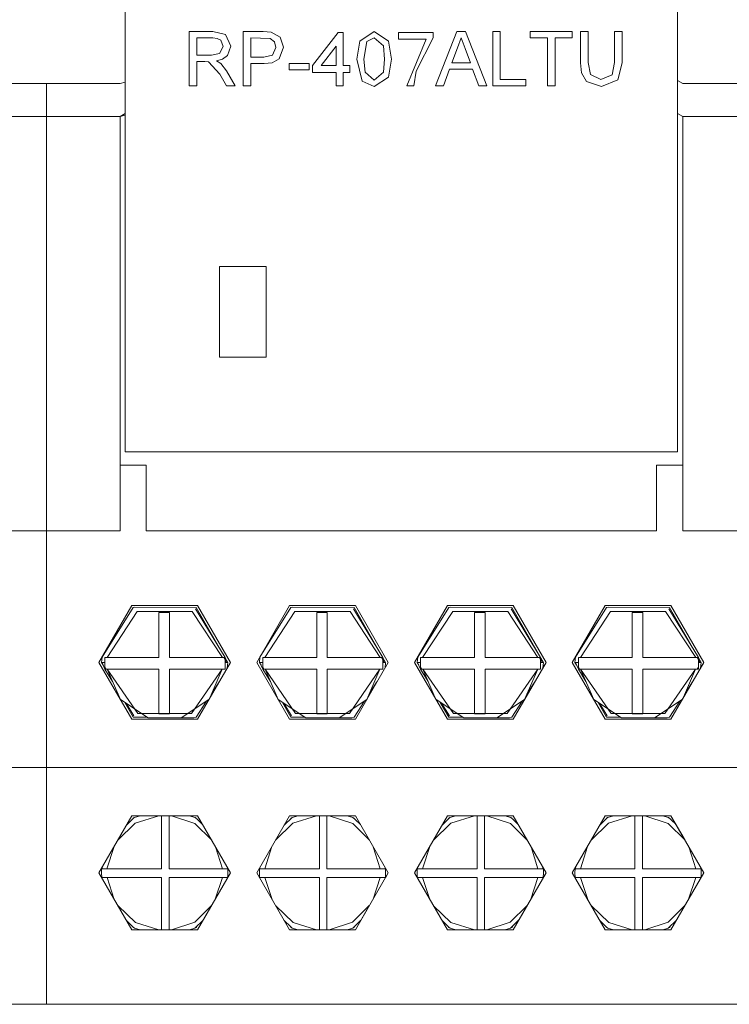
# Model space of a CAD drawing. Units: millimetres. Extents: x 2661 to 15062, y 0 to 420.
# Drawn here: x 12463 to 12469, y 289 to 297 of the extents above; entities that cross this region are included whole.
import ezdxf

# ---------------------------------------------------------------- set-up
doc = ezdxf.new("R2010")
doc.units = ezdxf.units.MM
doc.layers.add('EPLAN578', color=7, linetype='Continuous', lineweight=50)

msp = doc.modelspace()

# ---------------------------------------------------------------- linework, layer by layer
at = {"layer": 'EPLAN578', "color": 30, "linetype": 'Continuous', "lineweight": 0, "ltscale": 4}
for p, q in [((12464.5845, 296.6985), (12464.7628, 296.6985)), ((12464.7628, 296.6985), (12464.8602, 296.677)), ((12464.8602, 296.677), (12464.9006, 296.5877)), ((12464.9955, 296.6985), (12465.1464, 296.6985)), ((12465.1464, 296.6985), (12465.2074, 296.6946)), ((12465.2074, 296.6946), (12465.2766, 296.6563)), ((12465.5223, 296.4403), (12465.7172, 296.6932)), ((12465.7172, 296.6932), (12465.7541, 296.6932)), ((12465.8815, 296.6271), (12465.9912, 296.6985)), ((12465.9912, 296.6985), (12466.1003, 296.6268)), ((12466.1756, 296.6932), (12466.439, 296.6932)), ((12466.439, 296.6506), (12466.439, 296.6932)), ((12466.6197, 296.6985), (12466.685, 296.6985)), ((12466.685, 296.6985), (12466.8482, 296.2875)), ((12467.1766, 296.6985), (12467.4979, 296.6985)), ((12467.4979, 296.6511), (12467.4979, 296.6985)), ((12467.5612, 296.6985), (12467.6191, 296.6985)), ((12467.8773, 296.4621), (12467.8773, 296.6985)), ((12464.6425, 296.6511), (12464.765, 296.6511)), ((12464.765, 296.6511), (12464.7966, 296.6475)), ((12464.7966, 296.6475), (12464.8243, 296.6325)), ((12464.8243, 296.6325), (12464.8427, 296.5864)), ((12465.0534, 296.6511), (12465.1989, 296.6474)), ((12465.1989, 296.6474), (12465.2324, 296.6207)), ((12465.2324, 296.6207), (12465.2431, 296.5787)), ((12465.9359, 296.6229), (12465.9906, 296.6511)), ((12465.9906, 296.6511), (12466.0606, 296.5901)), ((12466.3097, 296.3993), (12466.439, 296.6506)), ((12466.6243, 296.5752), (12466.6524, 296.6511)), ((12466.6524, 296.6511), (12466.6826, 296.5694)), ((12464.7525, 296.5194), (12464.8149, 296.5314)), ((12464.8149, 296.5314), (12464.8427, 296.5864)), ((12464.8759, 296.5172), (12464.9006, 296.5877)), ((12465.2173, 296.5189), (12465.2431, 296.5787)), ((12465.7014, 296.4403), (12465.7014, 296.5883)), ((12466.6826, 296.5694), (12466.7225, 296.4614)), ((12464.0979, 296.3669), (12464.0979, 296.4744)), ((12464.7018, 296.4719), (12464.7304, 296.47)), ((12464.7304, 296.47), (12464.8167, 296.3743)), ((12464.8236, 296.457), (12464.8669, 296.401)), ((12464.8376, 296.4896), (12464.8759, 296.5172)), ((12465.1525, 296.5035), (12465.2173, 296.5189)), ((12465.1541, 296.4561), (12465.2147, 296.4625)), ((12465.2147, 296.4625), (12465.2679, 296.4908)), ((12465.3432, 296.4561), (12465.496, 296.4561)), ((12465.496, 296.4087), (12465.496, 296.4561)), ((12467.8442, 296.3311), (12467.8773, 296.4621)), ((12464.8167, 296.3743), (12464.8679, 296.2875)), ((12464.8669, 296.401), (12464.9343, 296.2875)), ((12465.8068, 296.3876), (12465.8068, 296.4403)), ((12465.9216, 296.391), (12465.9912, 296.3297)), ((12465.9912, 296.3297), (12466.0607, 296.391)), ((12466.2915, 296.2875), (12466.3097, 296.3993)), ((12466.518, 296.2875), (12466.5648, 296.414)), ((12466.5648, 296.414), (12466.7399, 296.414)), ((12466.7399, 296.414), (12466.7867, 296.2875)), ((12467.5685, 296.3853), (12467.6048, 296.3184)), ((12467.6349, 296.3735), (12467.7157, 296.335)), ((12467.7157, 296.335), (12467.8017, 296.3702)), ((12462.9379, 296.3034), (12463.4979, 296.3034)), ((12463.4979, 292.9034), (12463.4979, 296.3034)), ((12463.4979, 296.3034), (12464.0579, 296.3034)), ((12463.4979, 296.3034), (12463.4979, 289.3034)), ((12464.0579, 296.3034), (12464.0979, 296.3141)), ((12465.8994, 296.3219), (12465.9912, 296.2823)), ((12465.9912, 296.2823), (12466.1008, 296.3535)), ((12467.6048, 296.3184), (12467.7202, 296.2823)), ((12467.7202, 296.2823), (12467.8442, 296.3311)), ((12468.2979, 296.3265), (12468.3379, 296.3034)), ((12468.3379, 296.3034), (12468.8979, 296.3034)), ((12464.8679, 296.2875), (12464.9343, 296.2875)), ((12466.7867, 296.2875), (12466.8482, 296.2875)), ((12468.2979, 296.0765), (12468.3379, 296.0534)), ((12463.4979, 296.0534), (12464.0579, 296.0534)), ((12464.8155, 294.9142), (12465.1704, 294.9142)), ((12465.1704, 294.2237), (12465.1704, 294.9142)), ((12464.0579, 293.4034), (12464.2579, 293.4034)), ((12463.4979, 292.9034), (12463.4979, 291.1034)), ((12463.4979, 292.9034), (12464.0579, 292.9034)), ((12465.3479, 292.3364), (12465.8479, 292.3364)), ((12466.5479, 292.3364), (12467.0479, 292.3364)), ((12467.4979, 291.9034), (12467.7479, 292.3364)), ((12467.7479, 292.3364), (12468.2479, 292.3364)), ((12463.9221, 291.9425), (12464.1579, 292.3191)), ((12463.9594, 291.9395), (12464.1884, 292.2903)), ((12464.1579, 292.3191), (12464.1706, 292.3232)), ((12464.1706, 292.3232), (12464.6379, 292.3191)), ((12464.4341, 291.9395), (12464.4341, 292.2811)), ((12464.6329, 292.3105), (12464.8567, 291.9395)), ((12464.6379, 292.3191), (12464.8779, 291.9034)), ((12465.1221, 291.9425), (12465.3579, 292.3191)), ((12465.1594, 291.9395), (12465.3884, 292.2903)), ((12465.3579, 292.3191), (12465.3706, 292.3232)), ((12465.3706, 292.3232), (12465.8379, 292.3191)), ((12465.3884, 292.2903), (12465.8074, 292.2903)), ((12465.6341, 291.9395), (12465.6341, 292.2811)), ((12465.8074, 292.2903), (12466.0364, 291.9395)), ((12465.8329, 292.3105), (12466.0567, 291.9395)), ((12465.8379, 292.3191), (12466.0779, 291.9034)), ((12466.3221, 291.9425), (12466.5579, 292.3191)), ((12466.3594, 291.9395), (12466.5884, 292.2903)), ((12466.5579, 292.3191), (12466.5706, 292.3232)), ((12466.5706, 292.3232), (12467.0379, 292.3191)), ((12466.8341, 291.9395), (12466.8341, 292.2811)), ((12467.0329, 292.3105), (12467.2567, 291.9395)), ((12467.0379, 292.3191), (12467.2779, 291.9034)), ((12467.5221, 291.9425), (12467.7579, 292.3191)), ((12467.5594, 291.9395), (12467.7884, 292.2903)), ((12467.7579, 292.3191), (12467.7706, 292.3232)), ((12467.7706, 292.3232), (12468.2379, 292.3191)), ((12467.7884, 292.2903), (12468.2074, 292.2903)), ((12468.0341, 291.9395), (12468.0341, 292.2811)), ((12468.2074, 292.2903), (12468.4364, 291.9395)), ((12468.2329, 292.3105), (12468.4567, 291.9395)), ((12468.2379, 292.3191), (12468.4779, 291.9034)), ((12463.9179, 291.9034), (12463.9221, 291.9425)), ((12463.9179, 291.9034), (12463.9306, 291.8814)), ((12463.9179, 291.9034), (12463.9437, 291.9034)), ((12463.9211, 291.9034), (12463.9437, 291.8511)), ((12463.9437, 291.9395), (12464.3543, 291.9395)), ((12464.8471, 291.9395), (12464.8567, 291.9229)), ((12464.8567, 291.9395), (12464.8679, 291.9034)), ((12464.8567, 291.9034), (12464.8779, 291.9034)), ((12464.8734, 291.8611), (12464.8779, 291.9034)), ((12465.1179, 291.9034), (12465.1221, 291.9425)), ((12465.1179, 291.9034), (12465.1306, 291.8814)), ((12465.1179, 291.9034), (12465.1437, 291.9034)), ((12465.1211, 291.9034), (12465.1437, 291.8511)), ((12465.1437, 291.9395), (12465.5543, 291.9395)), ((12466.0471, 291.9395), (12466.0567, 291.9229)), ((12466.0567, 291.9395), (12466.0679, 291.9034)), ((12466.0567, 291.9034), (12466.0779, 291.9034)), ((12466.0734, 291.8611), (12466.0779, 291.9034)), ((12466.3179, 291.9034), (12466.3221, 291.9425)), ((12466.3179, 291.9034), (12466.3306, 291.8814)), ((12466.3179, 291.9034), (12466.3437, 291.9034)), ((12466.3211, 291.9034), (12466.3437, 291.8511)), ((12466.3437, 291.9395), (12466.7543, 291.9395)), ((12467.2471, 291.9395), (12467.2567, 291.9229)), ((12467.2567, 291.9395), (12467.2679, 291.9034)), ((12467.2567, 291.9034), (12467.2779, 291.9034)), ((12467.2734, 291.8611), (12467.2979, 291.9034)), ((12467.2734, 291.8611), (12467.2779, 291.9034)), ((12467.4979, 291.9034), (12467.7479, 291.4704)), ((12467.5179, 291.9034), (12467.5221, 291.9425)), ((12467.5179, 291.9034), (12467.5306, 291.8814)), ((12467.5179, 291.9034), (12467.5306, 291.8814)), ((12467.5179, 291.9034), (12467.5437, 291.9034)), ((12467.5211, 291.9034), (12467.5437, 291.8511)), ((12467.5437, 291.9395), (12467.9543, 291.9395)), ((12468.4471, 291.9395), (12468.4567, 291.9229)), ((12468.4567, 291.9395), (12468.4679, 291.9034)), ((12468.4567, 291.9034), (12468.4779, 291.9034)), ((12468.4734, 291.8611), (12468.4979, 291.9034)), ((12468.4734, 291.8611), (12468.4779, 291.9034)), ((12463.9437, 291.8654), (12463.9522, 291.8511)), ((12463.9437, 291.8587), (12463.9481, 291.8511)), ((12463.9437, 291.8511), (12464.3543, 291.8511)), ((12464.4341, 291.5108), (12464.4341, 291.8511)), ((12464.4341, 291.8511), (12464.8567, 291.8511)), ((12464.6026, 291.5139), (12464.8348, 291.8511)), ((12464.7351, 291.6214), (12464.8348, 291.8511)), ((12465.1437, 291.8654), (12465.1522, 291.8511)), ((12465.1437, 291.8587), (12465.1481, 291.8511)), ((12465.1437, 291.8511), (12465.5543, 291.8511)), ((12465.6341, 291.5108), (12465.6341, 291.8511)), ((12465.6341, 291.8511), (12466.0567, 291.8511)), ((12465.8026, 291.5139), (12466.0348, 291.8511)), ((12465.9351, 291.6214), (12466.0348, 291.8511)), ((12466.3437, 291.8654), (12466.3522, 291.8511)), ((12466.3437, 291.8587), (12466.3481, 291.8511)), ((12466.3437, 291.8511), (12466.7543, 291.8511)), ((12466.8341, 291.5108), (12466.8341, 291.8511)), ((12466.8341, 291.8511), (12467.2567, 291.8511)), ((12467.0026, 291.5139), (12467.2348, 291.8511)), ((12467.1351, 291.6214), (12467.2348, 291.8511)), ((12467.5437, 291.8654), (12467.5522, 291.8511)), ((12467.5437, 291.8587), (12467.5481, 291.8511)), ((12467.5437, 291.8511), (12467.9543, 291.8511)), ((12468.0341, 291.5108), (12468.0341, 291.8511)), ((12468.0341, 291.8511), (12468.4567, 291.8511)), ((12468.2026, 291.5139), (12468.4348, 291.8511)), ((12468.3351, 291.6214), (12468.4348, 291.8511)), ((12468.4477, 291.8511), (12468.4567, 291.8666)), ((12464.755, 291.6673), (12464.8124, 291.7553)), ((12465.955, 291.6673), (12466.0124, 291.7553)), ((12467.0479, 291.4704), (12467.2124, 291.7553)), ((12467.155, 291.6673), (12467.2124, 291.7553)), ((12468.2479, 291.4704), (12468.4124, 291.7553)), ((12468.355, 291.6673), (12468.4124, 291.7553)), ((12464.0616, 291.6198), (12464.2719, 291.4818)), ((12464.0938, 291.5987), (12464.1579, 291.4877)), ((12464.1036, 291.5923), (12464.1629, 291.4964)), ((12464.5238, 291.4818), (12464.7341, 291.6198)), ((12464.6379, 291.4877), (12464.7164, 291.6082)), ((12465.2616, 291.6198), (12465.4719, 291.4818)), ((12465.2938, 291.5987), (12465.3579, 291.4877)), ((12465.3036, 291.5923), (12465.3629, 291.4964)), ((12465.7238, 291.4818), (12465.9341, 291.6198)), ((12465.8379, 291.4877), (12465.9164, 291.6082)), ((12466.4616, 291.6198), (12466.6719, 291.4818)), ((12466.4938, 291.5987), (12466.5579, 291.4877)), ((12466.5036, 291.5923), (12466.5629, 291.4964)), ((12466.9238, 291.4818), (12467.1341, 291.6198)), ((12467.0379, 291.4877), (12467.1164, 291.6082)), ((12467.6616, 291.6198), (12467.8719, 291.4818)), ((12467.6938, 291.5987), (12467.7579, 291.4877)), ((12467.7036, 291.5923), (12467.7629, 291.4964)), ((12468.1238, 291.4818), (12468.3341, 291.6198)), ((12468.2379, 291.4877), (12468.3164, 291.6082)), ((12464.1932, 291.5139), (12464.6026, 291.5139)), ((12465.3932, 291.5139), (12465.8026, 291.5139)), ((12466.5932, 291.5139), (12467.0026, 291.5139)), ((12467.7932, 291.5139), (12468.2026, 291.5139)), ((12464.1479, 291.4704), (12464.6479, 291.4704)), ((12464.1579, 291.4877), (12464.2654, 291.4861)), ((12464.2719, 291.4818), (12464.5238, 291.4818)), ((12464.5245, 291.4822), (12464.62, 291.4808)), ((12464.62, 291.4808), (12464.6379, 291.4877)), ((12465.3479, 291.4704), (12465.8479, 291.4704)), ((12465.3579, 291.4877), (12465.4654, 291.4861)), ((12465.4719, 291.4818), (12465.7238, 291.4818)), ((12465.7245, 291.4822), (12465.82, 291.4808)), ((12465.82, 291.4808), (12465.8379, 291.4877)), ((12466.5479, 291.4704), (12467.0479, 291.4704)), ((12466.5579, 291.4877), (12466.6654, 291.4861)), ((12466.6719, 291.4818), (12466.9238, 291.4818)), ((12466.9245, 291.4822), (12467.02, 291.4808)), ((12467.02, 291.4808), (12467.0379, 291.4877)), ((12467.7479, 291.4704), (12468.2479, 291.4704)), ((12467.7579, 291.4877), (12467.8654, 291.4861)), ((12467.8719, 291.4818), (12468.1238, 291.4818)), ((12468.1245, 291.4822), (12468.22, 291.4808)), ((12468.22, 291.4808), (12468.2379, 291.4877)), ((12458.0979, 291.1034), (12463.4979, 291.1034)), ((12463.4979, 291.1034), (12468.8979, 291.1034)), ((12464.0414, 290.552), (12464.173, 290.6816)), ((12464.1069, 290.6654), (12464.1667, 290.7241)), ((12464.1479, 290.7364), (12464.6479, 290.7364)), ((12464.1521, 290.7097), (12464.1579, 290.7191)), ((12464.1579, 290.7191), (12464.1667, 290.7241)), ((12464.1667, 290.7241), (12464.213, 290.7364)), ((12464.173, 290.6816), (12464.3533, 290.7364)), ((12464.3742, 290.7364), (12464.3742, 290.3337)), ((12464.4306, 290.3337), (12464.4306, 290.7364)), ((12464.4485, 290.7364), (12464.628, 290.6785)), ((12464.5845, 290.7364), (12464.6291, 290.7241)), ((12464.6379, 290.7191), (12464.6408, 290.7144)), ((12464.6469, 290.7094), (12464.6865, 290.6695)), ((12465.2414, 290.552), (12465.373, 290.6816)), ((12465.3069, 290.6654), (12465.3667, 290.7241)), ((12465.3479, 290.7364), (12465.8479, 290.7364)), ((12465.3521, 290.7097), (12465.3579, 290.7191)), ((12465.3579, 290.7191), (12465.3667, 290.7241)), ((12465.3667, 290.7241), (12465.413, 290.7364)), ((12465.373, 290.6816), (12465.5533, 290.7364)), ((12465.5742, 290.7364), (12465.5742, 290.3337)), ((12465.6306, 290.3337), (12465.6306, 290.7364)), ((12465.6485, 290.7364), (12465.828, 290.6785)), ((12465.7845, 290.7364), (12465.8291, 290.7241)), ((12465.8379, 290.7191), (12465.8408, 290.7144)), ((12465.8469, 290.7094), (12465.8865, 290.6695)), ((12466.4414, 290.552), (12466.573, 290.6816)), ((12466.5069, 290.6654), (12466.5667, 290.7241)), ((12466.5479, 290.7364), (12467.0479, 290.7364)), ((12466.5521, 290.7097), (12466.5579, 290.7191)), ((12466.5579, 290.7191), (12466.5667, 290.7241)), ((12466.5667, 290.7241), (12466.613, 290.7364)), ((12466.573, 290.6816), (12466.7533, 290.7364)), ((12466.7742, 290.3337), (12466.7742, 290.7364)), ((12466.8306, 290.3337), (12466.8306, 290.7364)), ((12466.8485, 290.7364), (12467.028, 290.6785)), ((12466.9845, 290.7364), (12467.0291, 290.7241)), ((12467.0379, 290.7191), (12467.0408, 290.7144)), ((12467.0469, 290.7094), (12467.0865, 290.6695)), ((12467.6414, 290.552), (12467.773, 290.6816)), ((12467.7069, 290.6654), (12467.7667, 290.7241)), ((12467.7479, 290.7364), (12468.2479, 290.7364)), ((12467.7521, 290.7097), (12467.7579, 290.7191)), ((12467.7579, 290.7191), (12467.7667, 290.7241)), ((12467.7667, 290.7241), (12467.813, 290.7364)), ((12467.773, 290.6816), (12467.9533, 290.7364)), ((12467.9742, 290.3337), (12467.9742, 290.7364)), ((12468.0306, 290.3337), (12468.0306, 290.7364)), ((12468.0485, 290.7364), (12468.228, 290.6785)), ((12468.1845, 290.7364), (12468.2291, 290.7241)), ((12468.2379, 290.7191), (12468.2408, 290.7144)), ((12468.2469, 290.7094), (12468.2865, 290.6695)), ((12468.2479, 290.7364), (12468.348, 290.5631)), ((12464.628, 290.6785), (12464.7552, 290.5505)), ((12465.828, 290.6785), (12465.9552, 290.5505)), ((12467.028, 290.6785), (12467.1552, 290.5505)), ((12468.228, 290.6785), (12468.3552, 290.5505)), ((12463.9589, 290.3337), (12464.0133, 290.5033)), ((12464.7839, 290.5009), (12464.8368, 290.3337)), ((12465.1589, 290.3337), (12465.2133, 290.5033)), ((12465.9839, 290.5009), (12466.0368, 290.3337)), ((12466.3589, 290.3337), (12466.4133, 290.5033)), ((12467.1839, 290.5009), (12467.2368, 290.3337)), ((12467.5589, 290.3337), (12467.6133, 290.5033)), ((12468.3839, 290.5009), (12468.4368, 290.3337)), ((12463.918, 290.3135), (12463.9183, 290.3236)), ((12463.918, 290.3135), (12463.918, 290.2914)), ((12463.9183, 290.3236), (12463.9189, 290.3337)), ((12463.9189, 290.3337), (12463.9236, 290.348)), ((12463.9189, 290.3337), (12464.3742, 290.3337)), ((12464.4306, 290.3337), (12464.8769, 290.3337)), ((12464.8723, 290.3478), (12464.8769, 290.3337)), ((12464.8769, 290.3337), (12464.8775, 290.3236)), ((12464.8775, 290.3236), (12464.8778, 290.3135)), ((12464.8778, 290.3135), (12464.8779, 290.3034)), ((12465.118, 290.3135), (12465.1183, 290.3236)), ((12465.118, 290.3135), (12465.118, 290.2914)), ((12465.1183, 290.3236), (12465.1189, 290.3337)), ((12465.1189, 290.3337), (12465.1236, 290.348)), ((12465.1189, 290.3337), (12465.5742, 290.3337)), ((12465.6306, 290.3337), (12466.0769, 290.3337)), ((12466.0723, 290.3478), (12466.0769, 290.3337)), ((12466.0769, 290.3337), (12466.0775, 290.3236)), ((12466.0775, 290.3236), (12466.0778, 290.3135)), ((12466.0778, 290.3135), (12466.0779, 290.3034)), ((12466.318, 290.3135), (12466.3183, 290.3236)), ((12466.318, 290.3135), (12466.318, 290.2914)), ((12466.3183, 290.3236), (12466.3189, 290.3337)), ((12466.3189, 290.3337), (12466.3236, 290.348)), ((12466.3189, 290.3337), (12466.7742, 290.3337)), ((12466.8306, 290.3337), (12467.2769, 290.3337)), ((12467.2723, 290.3478), (12467.2769, 290.3337)), ((12467.2769, 290.3337), (12467.2775, 290.3236)), ((12467.2775, 290.3236), (12467.2778, 290.3135)), ((12467.2778, 290.3135), (12467.2779, 290.3034)), ((12467.518, 290.3135), (12467.5183, 290.3236)), ((12467.518, 290.3135), (12467.518, 290.2914)), ((12467.5183, 290.3236), (12467.5189, 290.3337)), ((12467.5189, 290.3337), (12467.5236, 290.348)), ((12467.5189, 290.3337), (12467.9742, 290.3337)), ((12468.0306, 290.3337), (12468.4769, 290.3337)), ((12468.4723, 290.3478), (12468.4979, 290.3034)), ((12468.4723, 290.3478), (12468.4769, 290.3337)), ((12468.4769, 290.3337), (12468.4775, 290.3236)), ((12468.4775, 290.3236), (12468.4778, 290.3135)), ((12468.4778, 290.3135), (12468.4779, 290.3034)), ((12463.918, 290.2914), (12463.9185, 290.2793)), ((12463.9185, 290.2793), (12463.9193, 290.2673)), ((12463.9193, 290.2673), (12463.92, 290.2651)), ((12463.9193, 290.2673), (12464.3742, 290.2673)), ((12463.9594, 290.2673), (12464.0147, 290.1011)), ((12464.3742, 289.8704), (12464.3742, 290.2673)), ((12464.4306, 289.8704), (12464.4306, 290.2673)), ((12464.7826, 290.1036), (12464.8364, 290.2673)), ((12464.8758, 290.2652), (12464.8979, 290.3034)), ((12464.8758, 290.2652), (12464.8765, 290.2673)), ((12464.8773, 290.2793), (12464.8777, 290.2914)), ((12464.8777, 290.2914), (12464.8779, 290.3034)), ((12465.118, 290.2914), (12465.1185, 290.2793)), ((12465.1185, 290.2793), (12465.1193, 290.2673)), ((12465.1193, 290.2673), (12465.12, 290.2651)), ((12465.1193, 290.2673), (12465.5742, 290.2673)), ((12465.1594, 290.2673), (12465.2147, 290.1011)), ((12465.5742, 289.8704), (12465.5742, 290.2673)), ((12465.6306, 289.8704), (12465.6306, 290.2673)), ((12465.9826, 290.1036), (12466.0364, 290.2673)), ((12466.0758, 290.2652), (12466.0979, 290.3034)), ((12466.0758, 290.2652), (12466.0765, 290.2673)), ((12466.0773, 290.2793), (12466.0777, 290.2914)), ((12466.0777, 290.2914), (12466.0779, 290.3034)), ((12466.318, 290.2914), (12466.3185, 290.2793)), ((12466.3185, 290.2793), (12466.3193, 290.2673)), ((12466.3193, 290.2673), (12466.32, 290.2651)), ((12466.3193, 290.2673), (12466.7742, 290.2673)), ((12466.3594, 290.2673), (12466.4147, 290.1011)), ((12466.7742, 289.8704), (12466.7742, 290.2673)), ((12466.8306, 289.8704), (12466.8306, 290.2673)), ((12467.1826, 290.1036), (12467.2364, 290.2673)), ((12467.2758, 290.2652), (12467.2979, 290.3034)), ((12467.2758, 290.2652), (12467.2765, 290.2673)), ((12467.2773, 290.2793), (12467.2777, 290.2914)), ((12467.2777, 290.2914), (12467.2779, 290.3034)), ((12467.518, 290.2914), (12467.5185, 290.2793)), ((12467.5185, 290.2793), (12467.5193, 290.2673)), ((12467.5193, 290.2673), (12467.52, 290.2651)), ((12467.5193, 290.2673), (12467.9742, 290.2673)), ((12467.5594, 290.2673), (12467.6147, 290.1011)), ((12467.9742, 289.8704), (12467.9742, 290.2673)), ((12468.0306, 289.8704), (12468.0306, 290.2673)), ((12468.3826, 290.1036), (12468.4364, 290.2673)), ((12468.4758, 290.2652), (12468.4765, 290.2673)), ((12468.4773, 290.2793), (12468.4777, 290.2914)), ((12468.4777, 290.2914), (12468.4779, 290.3034)), ((12464.0428, 290.0524), (12464.1747, 289.9243)), ((12464.6263, 289.9273), (12464.7538, 290.0539)), ((12464.6479, 289.8704), (12464.7482, 290.0441)), ((12465.2428, 290.0524), (12465.3747, 289.9243)), ((12465.8263, 289.9273), (12465.9538, 290.0539)), ((12465.8479, 289.8704), (12465.9482, 290.0441)), ((12466.4428, 290.0524), (12466.5747, 289.9243)), ((12467.0263, 289.9273), (12467.1538, 290.0539)), ((12467.0479, 289.8704), (12467.1482, 290.0441)), ((12467.6428, 290.0524), (12467.7747, 289.9243)), ((12468.2263, 289.9273), (12468.3538, 290.0539)), ((12464.1074, 289.9406), (12464.1563, 289.893)), ((12465.3074, 289.9406), (12465.3563, 289.893)), ((12466.5074, 289.9406), (12466.5563, 289.893)), ((12467.7074, 289.9406), (12467.7563, 289.893)), ((12464.1479, 289.8704), (12464.6479, 289.8704)), ((12464.1518, 289.8974), (12464.1579, 289.8877)), ((12464.1563, 289.893), (12464.1684, 289.8818)), ((12464.1579, 289.8877), (12464.1684, 289.8818)), ((12464.1684, 289.8818), (12464.2116, 289.8704)), ((12464.1747, 289.9243), (12464.3531, 289.8704)), ((12464.4486, 289.8704), (12464.6263, 289.9273)), ((12464.5855, 289.8704), (12464.6274, 289.8818)), ((12464.6379, 289.8877), (12464.645, 289.899)), ((12465.3479, 289.8704), (12465.8479, 289.8704)), ((12465.3518, 289.8974), (12465.3579, 289.8877)), ((12465.3563, 289.893), (12465.3684, 289.8818)), ((12465.3579, 289.8877), (12465.3684, 289.8818)), ((12465.3684, 289.8818), (12465.4116, 289.8704)), ((12465.3747, 289.9243), (12465.5531, 289.8704)), ((12465.6486, 289.8704), (12465.8263, 289.9273)), ((12465.7855, 289.8704), (12465.8274, 289.8818)), ((12465.8379, 289.8877), (12465.845, 289.899)), ((12466.5479, 289.8704), (12467.0479, 289.8704)), ((12466.5518, 289.8974), (12466.5579, 289.8877)), ((12466.5563, 289.893), (12466.5684, 289.8818)), ((12466.5579, 289.8877), (12466.5684, 289.8818)), ((12466.5684, 289.8818), (12466.6116, 289.8704)), ((12466.5747, 289.9243), (12466.7531, 289.8704)), ((12466.8486, 289.8704), (12467.0263, 289.9273)), ((12466.9855, 289.8704), (12467.0274, 289.8818)), ((12467.0379, 289.8877), (12467.045, 289.899)), ((12467.7479, 289.8704), (12468.2479, 289.8704)), ((12467.7518, 289.8974), (12467.7579, 289.8877)), ((12467.7563, 289.893), (12467.7684, 289.8818)), ((12467.7579, 289.8877), (12467.7684, 289.8818)), ((12467.7684, 289.8818), (12467.8116, 289.8704)), ((12467.7747, 289.9243), (12467.9531, 289.8704)), ((12468.0486, 289.8704), (12468.2263, 289.9273)), ((12468.1855, 289.8704), (12468.2274, 289.8818)), ((12468.2379, 289.8877), (12468.245, 289.899))]:
    msp.add_line(p, q, dxfattribs=at)
for points in [[(12464.0979, 298.9034), (12464.0979, 293.5034), (12468.2979, 293.5034)], [(12464.0979, 298.9034), (12468.2979, 298.9034), (12468.2979, 293.5034)], [(12464.5845, 296.6985), (12464.5845, 296.2875), (12464.6425, 296.2875)], [(12464.9955, 296.6985), (12464.9955, 296.2875), (12465.0534, 296.2875)], [(12465.7541, 296.6932), (12465.7541, 296.4403), (12465.8068, 296.4403)], [(12466.1756, 296.6932), (12466.1756, 296.6405), (12466.3863, 296.6405)], [(12466.518, 296.2875), (12466.4565, 296.2875), (12466.6197, 296.6985)], [(12466.8921, 296.2875), (12466.8921, 296.6985), (12466.95, 296.6985)], [(12466.95, 296.6985), (12466.95, 296.335), (12467.145, 296.335)], [(12467.1766, 296.6985), (12467.1766, 296.6511), (12467.3083, 296.6511)], [(12467.5612, 296.6985), (12467.5612, 296.4621), (12467.5685, 296.3853)], [(12467.6191, 296.6985), (12467.6191, 296.4648), (12467.6349, 296.3735)], [(12467.8017, 296.3702), (12467.8193, 296.4648), (12467.8193, 296.6985), (12467.8773, 296.6985)], [(12464.6425, 296.6511), (12464.6425, 296.5194), (12464.7525, 296.5194)], [(12465.0534, 296.6511), (12465.0534, 296.5035), (12465.1525, 296.5035)], [(12465.2766, 296.6563), (12465.301, 296.5804), (12465.2679, 296.4908)], [(12465.8815, 296.6271), (12465.8595, 296.4902), (12465.8994, 296.3219)], [(12465.9216, 296.391), (12465.9122, 296.4904), (12465.9359, 296.6229)], [(12466.1008, 296.3535), (12466.1229, 296.4902), (12466.1003, 296.6268)], [(12466.2915, 296.2875), (12466.2388, 296.2875), (12466.3863, 296.6405)], [(12467.3083, 296.6511), (12467.3083, 296.2875), (12467.3662, 296.2875)], [(12467.3662, 296.2875), (12467.3662, 296.6511), (12467.4979, 296.6511)], [(12465.7014, 296.4403), (12465.5873, 296.4403), (12465.7014, 296.5883)], [(12466.0607, 296.391), (12466.0702, 296.4904), (12466.0606, 296.5901)], [(12466.6243, 296.5752), (12466.5822, 296.4614), (12466.7225, 296.4614)], [(12464.6425, 296.2875), (12464.6425, 296.4719), (12464.7018, 296.4719)], [(12464.8236, 296.457), (12464.7916, 296.4772), (12464.8376, 296.4896)], [(12465.0534, 296.2875), (12465.0534, 296.4561), (12465.1541, 296.4561)], [(12465.3432, 296.4561), (12465.3432, 296.4087), (12465.496, 296.4087)], [(12465.5223, 296.4403), (12465.5223, 296.3876), (12465.7014, 296.3876)], [(12465.7014, 296.3876), (12465.7014, 296.2875), (12465.7541, 296.2875)], [(12465.7541, 296.2875), (12465.7541, 296.3876), (12465.8068, 296.3876)], [(12464.0979, 296.0541), (12464.0979, 295.9607), (12464.0979, 296.3361)], [(12466.8921, 296.2875), (12467.145, 296.2875), (12467.145, 296.335)], [(12464.0579, 293.4034), (12464.0579, 296.0534), (12464.0979, 296.0765)], [(12463.4979, 292.9034), (12462.9379, 292.9034), (12462.9379, 296.0534), (12463.4979, 296.0534)], [(12464.0579, 292.9034), (12464.0579, 296.0534), (12464.0979, 296.0641)], [(12468.8979, 292.9034), (12468.3379, 292.9034), (12468.3379, 296.0534), (12468.8979, 296.0534)], [(12464.8155, 294.9142), (12464.8155, 294.2237), (12465.1704, 294.2237)], [(12464.2579, 293.4034), (12464.2579, 292.9034), (12468.1379, 292.9034)], [(12468.1379, 292.9034), (12468.1379, 293.4034), (12468.3379, 293.4034)], [(12464.1479, 291.4704), (12463.8979, 291.9034), (12464.1479, 292.3364)], [(12464.1479, 292.3364), (12464.6479, 292.3364), (12464.8979, 291.9034), (12464.6479, 291.4704)], [(12465.3479, 291.4704), (12465.0979, 291.9034), (12465.3479, 292.3364)], [(12465.8479, 292.3364), (12466.0979, 291.9034), (12465.8479, 291.4704)], [(12466.5479, 291.4704), (12466.2979, 291.9034), (12466.5479, 292.3364)], [(12467.0479, 292.3364), (12467.2979, 291.9034), (12467.0479, 291.4704)], [(12468.2479, 292.3364), (12468.4979, 291.9034), (12468.2479, 291.4704)], [(12464.1884, 292.2903), (12464.6074, 292.2903), (12464.8364, 291.9395)], [(12464.3543, 291.9395), (12464.3543, 292.2811), (12464.4341, 292.2811)], [(12465.5543, 291.9395), (12465.5543, 292.2811), (12465.6341, 292.2811)], [(12466.5884, 292.2903), (12467.0074, 292.2903), (12467.2364, 291.9395)], [(12466.7543, 291.9395), (12466.7543, 292.2811), (12466.8341, 292.2811)], [(12467.9543, 291.9395), (12467.9543, 292.2811), (12468.0341, 292.2811)], [(12464.0019, 291.7568), (12463.9437, 291.8511), (12463.9437, 291.9395)], [(12464.4341, 291.9395), (12464.8567, 291.9395), (12464.8567, 291.8511)], [(12465.2019, 291.7568), (12465.1437, 291.8511), (12465.1437, 291.9395)], [(12465.6341, 291.9395), (12466.0567, 291.9395), (12466.0567, 291.8511)], [(12466.4019, 291.7568), (12466.3437, 291.8511), (12466.3437, 291.9395)], [(12466.8341, 291.9395), (12467.2567, 291.9395), (12467.2567, 291.8511)], [(12467.6019, 291.7568), (12467.5437, 291.8511), (12467.5437, 291.9395)], [(12468.0341, 291.9395), (12468.4567, 291.9395), (12468.4567, 291.8511)], [(12464.0607, 291.6214), (12463.961, 291.8511), (12464.1932, 291.5139)], [(12464.3543, 291.8511), (12464.3543, 291.5108), (12464.4341, 291.5108)], [(12465.2607, 291.6214), (12465.161, 291.8511), (12465.3932, 291.5139)], [(12465.5543, 291.8511), (12465.5543, 291.5108), (12465.6341, 291.5108)], [(12466.4607, 291.6214), (12466.361, 291.8511), (12466.5932, 291.5139)], [(12466.7543, 291.8511), (12466.7543, 291.5108), (12466.8341, 291.5108)], [(12467.6607, 291.6214), (12467.561, 291.8511), (12467.7932, 291.5139)], [(12467.9543, 291.8511), (12467.9543, 291.5108), (12468.0341, 291.5108)], [(12463.4979, 291.1034), (12463.4979, 289.3034), (12458.0979, 289.3034)], [(12468.8979, 291.1034), (12468.8979, 289.3034), (12463.4979, 289.3034)], [(12464.1479, 289.8704), (12463.8979, 290.3034), (12464.1479, 290.7364)], [(12464.6379, 290.7191), (12464.6291, 290.7241), (12464.6469, 290.7094)], [(12464.6479, 290.7364), (12464.8979, 290.3034), (12464.6479, 289.8704)], [(12465.3479, 289.8704), (12465.0979, 290.3034), (12465.3479, 290.7364)], [(12465.8379, 290.7191), (12465.8291, 290.7241), (12465.8469, 290.7094)], [(12465.8479, 290.7364), (12466.0979, 290.3034), (12465.8479, 289.8704)], [(12466.5479, 289.8704), (12466.2979, 290.3034), (12466.5479, 290.7364)], [(12467.0379, 290.7191), (12467.0291, 290.7241), (12467.0469, 290.7094)], [(12467.0479, 290.7364), (12467.2979, 290.3034), (12467.0479, 289.8704)], [(12467.7479, 289.8704), (12467.4979, 290.3034), (12467.7479, 290.7364)], [(12468.2379, 290.7191), (12468.2291, 290.7241), (12468.2469, 290.7094)], [(12468.2479, 290.7364), (12468.4979, 290.3034), (12468.2479, 289.8704)], [(12464.4306, 290.2673), (12464.8765, 290.2673), (12464.8773, 290.2793)], [(12465.6306, 290.2673), (12466.0765, 290.2673), (12466.0773, 290.2793)], [(12466.8306, 290.2673), (12467.2765, 290.2673), (12467.2773, 290.2793)], [(12468.0306, 290.2673), (12468.4765, 290.2673), (12468.4773, 290.2793)], [(12464.6379, 289.8877), (12464.6274, 289.8818), (12464.6894, 289.9423)], [(12465.8379, 289.8877), (12465.8274, 289.8818), (12465.8894, 289.9423)], [(12467.0379, 289.8877), (12467.0274, 289.8818), (12467.0894, 289.9423)], [(12468.2379, 289.8877), (12468.2274, 289.8818), (12468.2894, 289.9423)]]:
    msp.add_lwpolyline(points, dxfattribs=at)

doc.saveas('drawing.dxf')
